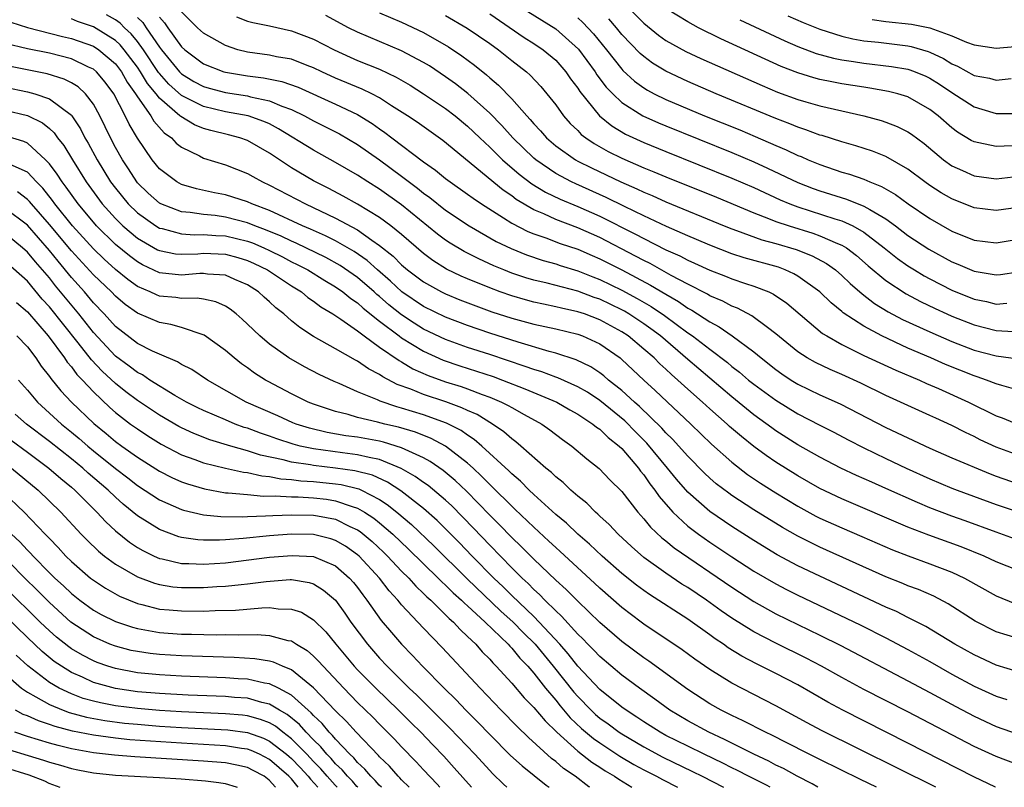
# Model space of a CAD drawing. Units: inches. Extents: x 2626328 to 2628000, y 1446000 to 1449000.
# Drawn here: x 2627374 to 2627464, y 1446000 to 1446070 of the extents above; entities that cross this region are included whole.
import ezdxf

# ---------------------------------------------------------------- set-up
doc = ezdxf.new("R2010")
doc.units = ezdxf.units.IN
doc.header["$MEASUREMENT"] = 0
doc.layers.add('LD26251446_2ft', color=245, linetype='Continuous')

msp = doc.modelspace()

# ---------------------------------------------------------------- linework, layer by layer
at = {"layer": 'LD26251446_2ft'}
for points, elevation in [([(2627429.423, 1446071), (2627431, 1446069.405), (2627432.329, 1446068.328), (2627433, 1446067.85), (2627434.831, 1446066.831), (2627436.193, 1446066.193), (2627441.743, 1446063.743), (2627443.156, 1446063.156), (2627445, 1446062.478), (2627445.737, 1446062.263), (2627447, 1446061.909), (2627451.001, 1446061), (2627452.564, 1446060.564), (2627453, 1446060.417), (2627454.027, 1446060.027), (2627455, 1446059.55), (2627455.334, 1446059.335), (2627456.479, 1446058.479), (2627458.238, 1446057), (2627459, 1446056.456), (2627459.961, 1446056.039), (2627461, 1446055.562), (2627463, 1446055.28), (2627464.549, 1446055.451)], 10280), ([(2627465, 1446058.265), (2627463.748, 1446058.252), (2627463, 1446058.203), (2627461.448, 1446058.552), (2627461, 1446058.627), (2627460.75, 1446058.75), (2627459.509, 1446059.509), (2627459, 1446059.894), (2627457.756, 1446061), (2627457, 1446061.587), (2627455, 1446062.721), (2627454.085, 1446063), (2627453.219, 1446063.219), (2627451.525, 1446063.525), (2627451, 1446063.594), (2627449, 1446063.91), (2627448.079, 1446064.079), (2627447, 1446064.303), (2627446.445, 1446064.445), (2627445, 1446064.893), (2627443.487, 1446065.487), (2627437.996, 1446067.996), (2627435.971, 1446069), (2627435, 1446069.523), (2627433, 1446070.761)], 10278), ([(2627465, 1446022.458), (2627463, 1446023.174), (2627460.206, 1446024.206), (2627459, 1446024.63), (2627457, 1446025.39), (2627455.869, 1446025.869), (2627453, 1446027.157), (2627451.714, 1446027.714), (2627450.334, 1446028.334), (2627448.905, 1446029), (2627447, 1446029.98), (2627445, 1446031.099), (2627443, 1446032.391), (2627442.646, 1446032.646), (2627441, 1446033.85), (2627439, 1446035.465), (2627435, 1446038.861), (2627432.505, 1446041), (2627431.653, 1446041.653), (2627431, 1446042.11), (2627429.647, 1446043), (2627429.24, 1446043.24), (2627429, 1446043.369), (2627427, 1446044.33), (2627426.497, 1446044.497), (2627425, 1446045.056), (2627422.21, 1446045.79), (2627421, 1446046.075), (2627420.283, 1446046.284), (2627419, 1446046.719), (2627418.288, 1446047), (2627417.379, 1446047.379), (2627416.007, 1446048.007), (2627414.675, 1446048.675), (2627413.419, 1446049.419), (2627413, 1446049.695), (2627412.252, 1446050.252), (2627409, 1446052.921), (2627407, 1446054.342), (2627405.921, 1446055), (2627405, 1446055.599), (2627403, 1446056.765), (2627401, 1446057.87), (2627397.829, 1446059.829), (2627397, 1446060.257), (2627396.492, 1446060.492), (2627395.054, 1446061), (2627393, 1446061.375), (2627391, 1446061.838), (2627389, 1446062.842), (2627387.865, 1446063.866), (2627387, 1446064.836), (2627386.925, 1446064.925), (2627385.541, 1446067), (2627385, 1446067.748), (2627384.438, 1446068.438), (2627383.822, 1446069), (2627383.418, 1446069.418), (2627383, 1446069.707), (2627382.182, 1446070.182)], 10304), ([(2627385, 1446069.931), (2627385.481, 1446069.481), (2627385.793, 1446069), (2627387, 1446067.233), (2627387.175, 1446067), (2627388.009, 1446066.009), (2627388.81, 1446065), (2627389, 1446064.808), (2627390.132, 1446064.131), (2627391, 1446063.66), (2627391.507, 1446063.507), (2627393, 1446063.126), (2627395, 1446062.805), (2627395.273, 1446062.727), (2627397, 1446062.36), (2627398.119, 1446061.881), (2627399, 1446061.575), (2627400.187, 1446061), (2627401, 1446060.546), (2627403.36, 1446059.36), (2627405, 1446058.398), (2627407, 1446056.991), (2627409, 1446055.532), (2627410.441, 1446054.441), (2627411, 1446053.983), (2627411.576, 1446053.576), (2627413, 1446052.435), (2627415.124, 1446051), (2627417.594, 1446049.594), (2627418.943, 1446048.943), (2627420.358, 1446048.359), (2627421.859, 1446047.859), (2627423, 1446047.55), (2627423.409, 1446047.409), (2627425, 1446046.932), (2627426.373, 1446046.373), (2627427, 1446046.142), (2627429, 1446045.169), (2627430.412, 1446044.412), (2627431.68, 1446043.68), (2627432.873, 1446042.873), (2627435, 1446041.292), (2627435.426, 1446041), (2627437, 1446039.788), (2627438.593, 1446038.593), (2627439, 1446038.241), (2627439.701, 1446037.701), (2627440.523, 1446037), (2627441, 1446036.618), (2627443, 1446035.16), (2627445, 1446033.92), (2627447, 1446032.888), (2627448.259, 1446032.259), (2627449.57, 1446031.57), (2627451, 1446030.851), (2627453, 1446029.88), (2627454.841, 1446029), (2627457, 1446028.011), (2627459, 1446027.184), (2627459.48, 1446027), (2627463, 1446025.697), (2627465, 1446025.017)], 10302), ([(2627387, 1446069.959), (2627387.451, 1446069.451), (2627387.75, 1446069), (2627389, 1446067.278), (2627389.304, 1446067), (2627391, 1446065.732), (2627392.856, 1446065), (2627393, 1446064.958), (2627395, 1446064.618), (2627396.445, 1446064.445), (2627398.118, 1446064.118), (2627399.6, 1446063.6), (2627403, 1446062.056), (2627405, 1446061.119), (2627406.314, 1446060.314), (2627407, 1446059.817), (2627407.486, 1446059.486), (2627408.103, 1446059), (2627411, 1446056.81), (2627412.073, 1446056.073), (2627413, 1446055.311), (2627413.413, 1446055), (2627415, 1446053.891), (2627415.506, 1446053.506), (2627416.266, 1446053), (2627418.259, 1446051.741), (2627419, 1446051.256), (2627420.482, 1446050.482), (2627421, 1446050.274), (2627422.091, 1446049.909), (2627423.411, 1446049.411), (2627425, 1446048.879), (2627426.302, 1446048.302), (2627427, 1446048.013), (2627429, 1446046.993), (2627431.62, 1446045.62), (2627433, 1446044.787), (2627434.142, 1446044.142), (2627435, 1446043.537), (2627435.355, 1446043.355), (2627437, 1446042.278), (2627437.841, 1446041.841), (2627439.024, 1446041.024), (2627441, 1446039.553), (2627441.662, 1446039), (2627443, 1446037.946), (2627443.554, 1446037.554), (2627444.389, 1446037), (2627445, 1446036.625), (2627447, 1446035.668), (2627448.849, 1446034.849), (2627453, 1446032.698), (2627457, 1446030.809), (2627459, 1446029.935), (2627462.464, 1446028.464), (2627463, 1446028.258), (2627465, 1446027.576)], 10300), ([(2627465, 1446030.187), (2627463, 1446030.884), (2627461.574, 1446031.574), (2627461, 1446031.867), (2627460.228, 1446032.228), (2627459, 1446032.862), (2627457.528, 1446033.528), (2627457, 1446033.784), (2627453, 1446035.585), (2627450.708, 1446036.708), (2627449, 1446037.492), (2627447.94, 1446037.94), (2627446.586, 1446038.586), (2627445.852, 1446039), (2627445, 1446039.562), (2627443, 1446041.209), (2627442.24, 1446041.76), (2627440.829, 1446042.829), (2627439.521, 1446043.522), (2627439, 1446043.713), (2627438.169, 1446044.169), (2627437, 1446044.656), (2627436.79, 1446044.79), (2627435, 1446045.705), (2627433.498, 1446046.502), (2627431.574, 1446047.574), (2627431, 1446047.851), (2627430.259, 1446048.259), (2627427, 1446049.939), (2627425, 1446050.832), (2627423, 1446051.585), (2627421.915, 1446052.086), (2627421, 1446052.461), (2627419.408, 1446053.408), (2627419, 1446053.725), (2627418.239, 1446054.24), (2627412.75, 1446058.75), (2627410.412, 1446060.412), (2627409.529, 1446061), (2627408.09, 1446061.91), (2627407, 1446062.62), (2627406.28, 1446063), (2627405.424, 1446063.424), (2627403, 1446064.432), (2627401.748, 1446065), (2627401, 1446065.364), (2627400.425, 1446065.576), (2627399, 1446066.137), (2627397.629, 1446066.371), (2627397, 1446066.508), (2627395, 1446066.776), (2627394.115, 1446067), (2627393, 1446067.372), (2627391, 1446068.506), (2627390.459, 1446069), (2627389, 1446070.443)], 10298), ([(2627393.996, 1446069.996), (2627395, 1446069.61), (2627395.473, 1446069.473), (2627397, 1446069.159), (2627399, 1446068.718), (2627401, 1446067.955), (2627402.862, 1446067), (2627404.322, 1446066.322), (2627405, 1446066.03), (2627407, 1446065.222), (2627408.515, 1446064.515), (2627409.776, 1446063.776), (2627411, 1446063.009), (2627413, 1446061.671), (2627413.875, 1446061), (2627415, 1446060.066), (2627416.094, 1446059), (2627417, 1446058.155), (2627418.177, 1446057), (2627419.69, 1446055.69), (2627420.828, 1446054.828), (2627422.064, 1446054.063), (2627423.419, 1446053.419), (2627425, 1446052.771), (2627427, 1446051.886), (2627430.251, 1446050.251), (2627431, 1446049.842), (2627433, 1446048.837), (2627434.27, 1446048.27), (2627435, 1446047.877), (2627435.619, 1446047.619), (2627437, 1446046.963), (2627438.426, 1446046.426), (2627439, 1446046.184), (2627440.231, 1446045.768), (2627441, 1446045.528), (2627442.346, 1446045), (2627442.793, 1446044.793), (2627443.982, 1446043.982), (2627447.238, 1446041.238), (2627447.621, 1446041), (2627449, 1446040.216), (2627450.519, 1446039.481), (2627451, 1446039.232), (2627453.894, 1446037.893), (2627456.037, 1446037), (2627456.694, 1446036.694), (2627457.769, 1446036.231), (2627460.491, 1446035), (2627463, 1446033.752), (2627463.554, 1446033.554), (2627465, 1446032.972)], 10296), ([(2627465, 1446036.067), (2627463.514, 1446036.486), (2627463, 1446036.66), (2627462.122, 1446037), (2627461.286, 1446037.286), (2627461, 1446037.365), (2627458.406, 1446038.406), (2627457.084, 1446039), (2627455, 1446039.906), (2627452.63, 1446041), (2627451, 1446041.879), (2627449.117, 1446043.117), (2627449, 1446043.226), (2627448.013, 1446044.013), (2627446.98, 1446045), (2627445, 1446046.425), (2627444.644, 1446046.644), (2627443.858, 1446047), (2627443.236, 1446047.236), (2627440.107, 1446048.107), (2627439, 1446048.473), (2627437, 1446049.242), (2627435.776, 1446049.776), (2627435, 1446050.09), (2627433.063, 1446050.937), (2627431, 1446051.91), (2627429.239, 1446052.761), (2627427.592, 1446053.592), (2627424.818, 1446054.818), (2627424.441, 1446055), (2627423, 1446055.762), (2627421.193, 1446057), (2627421, 1446057.166), (2627419.094, 1446059), (2627418.109, 1446060.109), (2627417, 1446061.247), (2627415.031, 1446063.032), (2627413.904, 1446063.904), (2627413, 1446064.542), (2627411.528, 1446065.528), (2627411, 1446065.847), (2627409, 1446066.91), (2627405, 1446068.589), (2627404.182, 1446069), (2627402.103, 1446070.103)], 10294), ([(2627407, 1446070.356), (2627409, 1446069.515), (2627411, 1446068.567), (2627413.26, 1446067.26), (2627414.463, 1446066.463), (2627415.608, 1446065.608), (2627416.721, 1446064.722), (2627417, 1446064.463), (2627417.797, 1446063.797), (2627419, 1446062.547), (2627420.364, 1446061), (2627420.677, 1446060.678), (2627421, 1446060.286), (2627421.624, 1446059.624), (2627422.165, 1446059), (2627423, 1446058.281), (2627424.787, 1446057), (2627425, 1446056.882), (2627426.259, 1446056.259), (2627428.913, 1446055), (2627430.372, 1446054.371), (2627431, 1446054.057), (2627431.752, 1446053.752), (2627433, 1446053.182), (2627438.304, 1446051), (2627439, 1446050.721), (2627439.417, 1446050.584), (2627441.736, 1446049.736), (2627443, 1446049.405), (2627444.857, 1446048.857), (2627446.287, 1446048.287), (2627447.588, 1446047.588), (2627448.409, 1446047), (2627449, 1446046.499), (2627449.764, 1446045.764), (2627450.831, 1446044.83), (2627451.961, 1446043.961), (2627453.201, 1446043.201), (2627454.51, 1446042.51), (2627457, 1446041.365), (2627459, 1446040.489), (2627461, 1446039.718), (2627463, 1446039.185), (2627465, 1446038.915)], 10292), ([(2627413, 1446070.117), (2627414.965, 1446068.965), (2627417, 1446067.568), (2627417.796, 1446067), (2627419, 1446066.029), (2627420.335, 1446065), (2627420.691, 1446064.69), (2627421.655, 1446063.655), (2627422.203, 1446063), (2627423, 1446061.982), (2627423.708, 1446061), (2627424.313, 1446060.313), (2627425, 1446059.655), (2627425.316, 1446059.317), (2627425.735, 1446059), (2627426.487, 1446058.487), (2627427.765, 1446057.765), (2627429, 1446057.152), (2627431, 1446056.281), (2627431.917, 1446055.916), (2627433, 1446055.455), (2627437.603, 1446053.603), (2627441, 1446052.175), (2627442.317, 1446051.683), (2627443, 1446051.403), (2627444.194, 1446051), (2627446.346, 1446050.346), (2627447, 1446050.111), (2627448.597, 1446049.403), (2627449, 1446049.249), (2627449.406, 1446049), (2627450.317, 1446048.317), (2627451.383, 1446047.383), (2627453, 1446046.025), (2627454.829, 1446044.829), (2627456.136, 1446044.136), (2627457.485, 1446043.485), (2627458.541, 1446043), (2627459, 1446042.795), (2627461, 1446042.006), (2627463, 1446041.505), (2627464.583, 1446041.417)], 10290), ([(2627417, 1446070.278), (2627420.127, 1446068.127), (2627421, 1446067.577), (2627421.866, 1446067), (2627423, 1446066.049), (2627423.923, 1446065), (2627424.358, 1446064.358), (2627425, 1446063.51), (2627425.194, 1446063.195), (2627426.986, 1446060.986), (2627428.085, 1446060.086), (2627429.344, 1446059.345), (2627431, 1446058.577), (2627433, 1446057.756), (2627439, 1446055.35), (2627441, 1446054.476), (2627443.38, 1446053.381), (2627444.283, 1446053), (2627445, 1446052.731), (2627448.363, 1446051.637), (2627449, 1446051.448), (2627449.988, 1446051), (2627451, 1446050.433), (2627452.853, 1446049), (2627454.043, 1446048.043), (2627455, 1446047.364), (2627455.586, 1446047), (2627456.472, 1446046.472), (2627457, 1446046.186), (2627459, 1446045.171), (2627461, 1446044.356), (2627462.126, 1446044.126), (2627463, 1446043.899), (2627463.975, 1446043.975)], 10288), ([(2627420.469, 1446070.469), (2627423, 1446068.895), (2627425.066, 1446067.067), (2627426.575, 1446065), (2627426.737, 1446064.737), (2627427.598, 1446063.598), (2627428.18, 1446063), (2627429, 1446062.221), (2627430.914, 1446061), (2627432.348, 1446060.348), (2627433, 1446060.077), (2627439, 1446057.672), (2627441, 1446056.823), (2627442.253, 1446056.253), (2627445, 1446054.932), (2627446.391, 1446054.391), (2627447, 1446054.172), (2627449.425, 1446053.425), (2627451, 1446052.806), (2627451.524, 1446052.475), (2627453, 1446051.628), (2627453.866, 1446051), (2627455, 1446050.132), (2627456.885, 1446048.885), (2627459, 1446047.727), (2627459.524, 1446047.525), (2627461, 1446046.889), (2627463, 1446046.548), (2627463.417, 1446046.583), (2627465, 1446046.822)], 10286), ([(2627425, 1446069.889), (2627425.472, 1446069.472), (2627426.437, 1446068.436), (2627427.599, 1446067), (2627429, 1446065.227), (2627429.111, 1446065.111), (2627430.15, 1446064.15), (2627431, 1446063.529), (2627431.326, 1446063.326), (2627431.937, 1446063), (2627433, 1446062.471), (2627436.518, 1446061), (2627439.719, 1446059.719), (2627441.127, 1446059.127), (2627443, 1446058.305), (2627443.922, 1446057.923), (2627445, 1446057.394), (2627445.291, 1446057.291), (2627445.943, 1446057), (2627447, 1446056.565), (2627449, 1446055.893), (2627449.693, 1446055.693), (2627451, 1446055.23), (2627451.528, 1446055), (2627452.589, 1446054.589), (2627453.86, 1446053.86), (2627455.022, 1446053), (2627457, 1446051.658), (2627459, 1446050.516), (2627461, 1446049.708), (2627463, 1446049.455), (2627465, 1446049.797)], 10284), ([(2627465, 1446052.679), (2627463, 1446052.387), (2627461, 1446052.647), (2627459, 1446053.45), (2627458.018, 1446054.017), (2627457, 1446054.674), (2627456.539, 1446055), (2627455, 1446056.164), (2627453, 1446057.29), (2627451.777, 1446057.777), (2627450.267, 1446058.267), (2627449, 1446058.63), (2627447.204, 1446059.204), (2627447, 1446059.255), (2627445.736, 1446059.736), (2627445, 1446059.958), (2627444.276, 1446060.276), (2627443, 1446060.75), (2627437.584, 1446063), (2627435, 1446064.111), (2627433, 1446065.041), (2627431.795, 1446065.795), (2627431, 1446066.378), (2627430.672, 1446066.672), (2627429, 1446068.398), (2627428.51, 1446069), (2627427.814, 1446069.814)], 10282), ([(2627444.09, 1446070.09), (2627445.486, 1446069.486), (2627447, 1446068.87), (2627449, 1446068.227), (2627449.99, 1446067.99), (2627451, 1446067.825), (2627452.323, 1446067.677), (2627455, 1446067.344), (2627455.29, 1446067.29), (2627456.847, 1446066.847), (2627457, 1446066.789), (2627458.219, 1446066.219), (2627459, 1446065.733), (2627459.512, 1446065.512), (2627461, 1446064.674), (2627462.409, 1446064.409), (2627463, 1446064.25), (2627464.377, 1446064.377)], 10274), ([(2627373.496, 1446069.496), (2627375.018, 1446069.018), (2627378.2, 1446068.2), (2627379, 1446068.027), (2627381, 1446067.318), (2627381.495, 1446067), (2627383, 1446065.724), (2627383.552, 1446065), (2627384.068, 1446064.068), (2627384.84, 1446063), (2627385, 1446062.725), (2627386.217, 1446061), (2627386.5, 1446060.5), (2627387.441, 1446059.441), (2627388.088, 1446059), (2627388.519, 1446058.519), (2627389, 1446058.146), (2627390.646, 1446057.354), (2627391, 1446057.16), (2627393, 1446056.554), (2627395, 1446055.77), (2627395.482, 1446055.482), (2627396.365, 1446055), (2627397, 1446054.711), (2627400.257, 1446053), (2627403, 1446051.713), (2627405, 1446050.63), (2627406.309, 1446049.691), (2627407, 1446049.225), (2627408.236, 1446048.236), (2627409, 1446047.457), (2627409.541, 1446047), (2627411, 1446045.903), (2627412.629, 1446045), (2627413, 1446044.818), (2627414.293, 1446044.293), (2627415.734, 1446043.734), (2627417.206, 1446043.206), (2627419, 1446042.621), (2627421, 1446042.078), (2627423, 1446041.64), (2627425, 1446041.163), (2627425.44, 1446041), (2627427, 1446040.284), (2627428.843, 1446039), (2627429, 1446038.874), (2627430.997, 1446037), (2627432.043, 1446036.042), (2627435.271, 1446033), (2627437.164, 1446031.164), (2627439, 1446029.53), (2627440.429, 1446028.429), (2627441.617, 1446027.617), (2627443, 1446026.738), (2627445, 1446025.533), (2627446.641, 1446024.641), (2627447, 1446024.461), (2627449, 1446023.556), (2627450.795, 1446022.795), (2627453.585, 1446021.585), (2627455.019, 1446021.019), (2627457, 1446020.309), (2627459, 1446019.537), (2627460.128, 1446019), (2627463, 1446017.389), (2627464.707, 1446016.707)], 10308), ([(2627465, 1446019.689), (2627463, 1446020.489), (2627461.913, 1446021), (2627459.844, 1446021.844), (2627456.9, 1446022.9), (2627455, 1446023.645), (2627449, 1446026.193), (2627447, 1446027.154), (2627445, 1446028.288), (2627443, 1446029.539), (2627442.13, 1446030.13), (2627441, 1446030.969), (2627439.863, 1446031.863), (2627438.788, 1446032.788), (2627438.565, 1446033), (2627437, 1446034.378), (2627436.327, 1446035), (2627435, 1446036.174), (2627434.095, 1446037), (2627433.505, 1446037.505), (2627433, 1446037.984), (2627432.463, 1446038.463), (2627431.929, 1446039), (2627431, 1446039.812), (2627429.576, 1446041), (2627429, 1446041.383), (2627427, 1446042.47), (2627425.602, 1446043), (2627425, 1446043.206), (2627423.523, 1446043.522), (2627423, 1446043.657), (2627421.878, 1446043.878), (2627421, 1446044.079), (2627420.268, 1446044.268), (2627419, 1446044.637), (2627417.962, 1446045), (2627417, 1446045.36), (2627415, 1446046.183), (2627414.425, 1446046.425), (2627413.077, 1446047.077), (2627411.846, 1446047.846), (2627411, 1446048.481), (2627409, 1446050.206), (2627408.022, 1446051), (2627407, 1446051.761), (2627405, 1446052.973), (2627403.7, 1446053.7), (2627402.393, 1446054.393), (2627401, 1446055.108), (2627399, 1446056.286), (2627397.358, 1446057.358), (2627397, 1446057.613), (2627395, 1446058.752), (2627394.29, 1446059), (2627393.269, 1446059.269), (2627391.654, 1446059.654), (2627391, 1446059.837), (2627390.173, 1446060.173), (2627388.929, 1446060.929), (2627388.867, 1446061), (2627387, 1446062.609), (2627386.699, 1446063), (2627385.921, 1446063.921), (2627385.288, 1446065), (2627385, 1446065.429), (2627383.809, 1446067), (2627383.446, 1446067.446), (2627383, 1446067.853), (2627381, 1446069.075), (2627379.567, 1446069.567), (2627379, 1446069.802)], 10306), ([(2627439.732, 1446069.732), (2627443.815, 1446067.816), (2627445, 1446067.301), (2627446.666, 1446066.666), (2627448.235, 1446066.235), (2627449, 1446066.089), (2627450.058, 1446065.942), (2627451, 1446065.786), (2627453.491, 1446065.491), (2627455, 1446065.234), (2627455.183, 1446065.182), (2627455.666, 1446065), (2627456.611, 1446064.611), (2627457, 1446064.428), (2627457.871, 1446063.87), (2627459, 1446063.104), (2627461, 1446061.803), (2627462.696, 1446061.304), (2627463, 1446061.22), (2627464.79, 1446061.21)], 10276), ([(2627451.749, 1446069.749), (2627453, 1446069.57), (2627455.314, 1446069.314), (2627456.978, 1446068.978), (2627459, 1446068.255), (2627460.305, 1446067.695), (2627461, 1446067.445), (2627463, 1446067.139), (2627464.704, 1446067.297)], 10272), ([(2627465, 1446013.503), (2627463, 1446014.132), (2627461.099, 1446015.099), (2627458.659, 1446016.659), (2627457.349, 1446017.349), (2627455.959, 1446017.959), (2627455, 1446018.314), (2627454.522, 1446018.522), (2627453, 1446019.129), (2627447, 1446021.823), (2627446.202, 1446022.202), (2627445, 1446022.812), (2627443.605, 1446023.605), (2627441, 1446025.204), (2627439, 1446026.52), (2627438.718, 1446026.718), (2627437.583, 1446027.583), (2627437, 1446028.083), (2627436.529, 1446028.529), (2627435, 1446030.071), (2627433.617, 1446031.617), (2627433, 1446032.198), (2627432.627, 1446032.627), (2627430.605, 1446034.605), (2627430.145, 1446035), (2627429, 1446036.052), (2627427.808, 1446037), (2627427.379, 1446037.379), (2627427, 1446037.659), (2627426.195, 1446038.196), (2627424.846, 1446038.846), (2627423, 1446039.442), (2627422.412, 1446039.588), (2627419.574, 1446040.426), (2627417, 1446041.257), (2627415, 1446041.941), (2627413, 1446042.695), (2627411, 1446043.674), (2627409.027, 1446045), (2627407.984, 1446045.985), (2627406.796, 1446047), (2627405.858, 1446047.858), (2627404.676, 1446048.676), (2627403, 1446049.64), (2627402.095, 1446050.095), (2627401, 1446050.569), (2627400.709, 1446050.709), (2627400.009, 1446051), (2627397, 1446052.395), (2627395.389, 1446053), (2627395, 1446053.18), (2627393, 1446053.824), (2627392.004, 1446054.004), (2627390.361, 1446054.361), (2627389, 1446054.769), (2627388.577, 1446055), (2627387, 1446056.197), (2627386.345, 1446057), (2627385, 1446058.956), (2627384.243, 1446060.244), (2627383.893, 1446061), (2627382.857, 1446063), (2627382.064, 1446064.064), (2627381.284, 1446065), (2627381, 1446065.244), (2627380.568, 1446065.432), (2627379, 1446066.181), (2627377, 1446066.686), (2627375, 1446067.097), (2627373, 1446067.572)], 10310), ([(2627465, 1446010.498), (2627463, 1446011.103), (2627461, 1446012.027), (2627459.26, 1446013), (2627456.611, 1446014.611), (2627455, 1446015.439), (2627453.963, 1446015.963), (2627453, 1446016.377), (2627447, 1446019.178), (2627445, 1446020.129), (2627443.131, 1446021.131), (2627441, 1446022.417), (2627439, 1446023.691), (2627437, 1446025.055), (2627435, 1446026.81), (2627433.98, 1446027.98), (2627433.161, 1446029), (2627431.263, 1446031.263), (2627430.264, 1446032.265), (2627429.281, 1446033.281), (2627427, 1446035.141), (2627425.881, 1446035.881), (2627425, 1446036.388), (2627423.191, 1446037.191), (2627423, 1446037.251), (2627421.734, 1446037.734), (2627421, 1446037.945), (2627420.238, 1446038.238), (2627417, 1446039.305), (2627415, 1446039.946), (2627413, 1446040.665), (2627411, 1446041.628), (2627410.152, 1446042.153), (2627409, 1446042.915), (2627407.838, 1446043.838), (2627407, 1446044.574), (2627406.758, 1446044.759), (2627406.503, 1446045), (2627405, 1446046.3), (2627403.409, 1446047.409), (2627402.117, 1446048.117), (2627399.425, 1446049.425), (2627399, 1446049.602), (2627398.062, 1446050.062), (2627396.65, 1446050.65), (2627395.678, 1446051), (2627395, 1446051.279), (2627393, 1446051.804), (2627392.068, 1446051.932), (2627391, 1446052.029), (2627389.78, 1446052.22), (2627389, 1446052.277), (2627387.119, 1446053), (2627387, 1446053.062), (2627385.981, 1446053.981), (2627385, 1446054.921), (2627384.935, 1446055), (2627384.181, 1446056.181), (2627383.633, 1446057), (2627383, 1446058.128), (2627382.541, 1446059), (2627381.585, 1446061), (2627381, 1446062.069), (2627380.297, 1446063), (2627379.626, 1446063.626), (2627379, 1446063.998), (2627378.338, 1446064.338), (2627376.8, 1446064.8), (2627373.475, 1446065.475)], 10312), ([(2627373, 1446063.596), (2627375, 1446063.185), (2627375.678, 1446063), (2627377, 1446062.546), (2627379, 1446061.057), (2627379.046, 1446061), (2627379.824, 1446059.824), (2627380.229, 1446059), (2627380.518, 1446058.518), (2627381.331, 1446057), (2627382.568, 1446055), (2627383, 1446054.415), (2627384.152, 1446053), (2627385, 1446052.173), (2627386.667, 1446051), (2627387, 1446050.8), (2627387.25, 1446050.75), (2627389, 1446050.27), (2627390.194, 1446050.194), (2627391, 1446050.221), (2627392.131, 1446050.131), (2627393, 1446050.104), (2627395, 1446049.614), (2627395.451, 1446049.451), (2627396.49, 1446049), (2627397, 1446048.762), (2627398.176, 1446048.177), (2627399, 1446047.742), (2627399.502, 1446047.502), (2627400.477, 1446047), (2627402.031, 1446046.031), (2627403, 1446045.47), (2627403.668, 1446045), (2627404.392, 1446044.392), (2627405, 1446043.998), (2627405.513, 1446043.513), (2627407, 1446042.351), (2627408.783, 1446041), (2627409, 1446040.842), (2627411, 1446039.605), (2627412.787, 1446038.787), (2627414.279, 1446038.279), (2627415.805, 1446037.805), (2627417.315, 1446037.315), (2627418.176, 1446037), (2627420.202, 1446036.202), (2627423.092, 1446035), (2627424.296, 1446034.296), (2627425, 1446033.908), (2627426.386, 1446033), (2627426.715, 1446032.715), (2627427, 1446032.533), (2627427.766, 1446031.766), (2627428.77, 1446031), (2627429, 1446030.777), (2627430.515, 1446029), (2627430.714, 1446028.714), (2627431, 1446028.389), (2627431.562, 1446027.562), (2627432.017, 1446027), (2627432.408, 1446026.408), (2627433.64, 1446025), (2627435, 1446023.736), (2627435.964, 1446023), (2627437, 1446022.269), (2627439, 1446020.926), (2627441, 1446019.641), (2627443, 1446018.476), (2627443.969, 1446017.969), (2627445, 1446017.455), (2627449.38, 1446015.38), (2627450.723, 1446014.723), (2627453, 1446013.571), (2627455, 1446012.522), (2627457, 1446011.415), (2627459, 1446010.275), (2627461, 1446009.191), (2627463, 1446008.284), (2627463.973, 1446007.973)], 10314), ([(2627373, 1446061.503), (2627375, 1446061.037), (2627376.364, 1446060.364), (2627377, 1446059.841), (2627377.441, 1446059.441), (2627377.738, 1446059), (2627378.3, 1446058.3), (2627379.087, 1446057), (2627380.354, 1446055), (2627381.811, 1446053), (2627383, 1446051.662), (2627383.679, 1446051), (2627385, 1446049.889), (2627386.838, 1446048.838), (2627387, 1446048.764), (2627388.473, 1446048.473), (2627389, 1446048.421), (2627390.476, 1446048.476), (2627391, 1446048.516), (2627393, 1446048.444), (2627394.13, 1446048.13), (2627395, 1446047.867), (2627395.594, 1446047.594), (2627396.83, 1446047), (2627399, 1446045.542), (2627399.891, 1446045), (2627400.496, 1446044.496), (2627401, 1446044.161), (2627401.657, 1446043.658), (2627402.76, 1446043), (2627403.466, 1446042.534), (2627405, 1446041.457), (2627405.598, 1446041), (2627407, 1446039.996), (2627408.764, 1446038.764), (2627409, 1446038.642), (2627410.022, 1446038.021), (2627411.409, 1446037.41), (2627413, 1446036.842), (2627414.403, 1446036.403), (2627415, 1446036.188), (2627416.32, 1446035.68), (2627417, 1446035.445), (2627418.064, 1446035), (2627418.688, 1446034.688), (2627419, 1446034.492), (2627420.147, 1446033.853), (2627421.727, 1446033), (2627422.476, 1446032.476), (2627423.607, 1446031.607), (2627424.477, 1446031), (2627425.835, 1446029.834), (2627426.954, 1446028.954), (2627427.925, 1446027.925), (2627429, 1446026.864), (2627430.457, 1446025), (2627431, 1446024.401), (2627431.625, 1446023.624), (2627432.652, 1446022.652), (2627433, 1446022.385), (2627433.757, 1446021.758), (2627439, 1446018.168), (2627441, 1446016.877), (2627443, 1446015.766), (2627447, 1446013.835), (2627448.89, 1446012.89), (2627455, 1446009.676), (2627457, 1446008.609), (2627459.334, 1446007.334), (2627461, 1446006.449), (2627463, 1446005.532), (2627465, 1446004.813)], 10316), ([(2627465, 1446002.031), (2627463, 1446002.787), (2627461, 1446003.708), (2627455, 1446006.845), (2627451, 1446008.888), (2627449, 1446009.96), (2627447.147, 1446011), (2627445.746, 1446011.746), (2627443, 1446013.086), (2627441, 1446014.119), (2627439, 1446015.378), (2627438.04, 1446016.04), (2627436.691, 1446017), (2627435, 1446018.141), (2627434.467, 1446018.467), (2627433, 1446019.448), (2627431, 1446020.891), (2627429.877, 1446021.876), (2627428.677, 1446023), (2627427.868, 1446023.868), (2627427, 1446024.644), (2627426.823, 1446024.823), (2627426.604, 1446025), (2627425.813, 1446025.812), (2627425, 1446026.443), (2627424.367, 1446027), (2627423.68, 1446027.68), (2627423, 1446028.205), (2627422.605, 1446028.604), (2627422.109, 1446029), (2627419.841, 1446031), (2627419.387, 1446031.387), (2627419, 1446031.652), (2627418.293, 1446032.293), (2627417.252, 1446033), (2627415.854, 1446033.854), (2627415, 1446034.224), (2627414.486, 1446034.486), (2627413.021, 1446035.021), (2627411, 1446035.684), (2627409.845, 1446036.155), (2627408.592, 1446036.592), (2627407.282, 1446037.282), (2627407, 1446037.485), (2627406.006, 1446038.006), (2627405, 1446038.713), (2627404.805, 1446038.805), (2627403, 1446039.844), (2627401, 1446040.965), (2627399.76, 1446041.76), (2627399, 1446042.383), (2627398.295, 1446043), (2627397.568, 1446043.568), (2627397, 1446044.106), (2627396.519, 1446044.519), (2627396.009, 1446045), (2627395, 1446045.652), (2627393.857, 1446046.143), (2627393, 1446046.535), (2627391.372, 1446046.628), (2627391, 1446046.687), (2627390.68, 1446046.681), (2627389, 1446046.532), (2627387, 1446046.743), (2627385.459, 1446047.459), (2627385, 1446047.72), (2627384.265, 1446048.266), (2627383, 1446049.308), (2627381.289, 1446051), (2627381, 1446051.327), (2627379.614, 1446053), (2627378.527, 1446054.527), (2627378.151, 1446055), (2627377.703, 1446055.703), (2627377, 1446056.635), (2627376.657, 1446057), (2627375, 1446058.517), (2627374.671, 1446058.671), (2627373, 1446059.189)], 10318), ([(2627462.967, 1446000), (2627462.941, 1446000.01), (2627460.997, 1446000.942), (2627455, 1446004.017), (2627449.082, 1446007), (2627447.729, 1446007.729), (2627445, 1446009.295), (2627443, 1446010.35), (2627441.229, 1446011.229), (2627439.913, 1446011.913), (2627438.681, 1446012.681), (2627438.244, 1446013), (2627437.494, 1446013.494), (2627437, 1446013.862), (2627435, 1446015.27), (2627431.511, 1446017.511), (2627431, 1446017.869), (2627430.351, 1446018.351), (2627429, 1446019.424), (2627427.213, 1446021), (2627426.081, 1446022.082), (2627424.999, 1446023), (2627423.982, 1446023.982), (2627423, 1446024.796), (2627421, 1446026.614), (2627420.589, 1446027), (2627419.801, 1446027.801), (2627419, 1446028.474), (2627418.743, 1446028.743), (2627416.287, 1446031), (2627415.601, 1446031.601), (2627415, 1446031.978), (2627414.405, 1446032.405), (2627413.087, 1446033.087), (2627411, 1446033.844), (2627409, 1446034.456), (2627408.565, 1446034.565), (2627407.065, 1446035.065), (2627406.806, 1446035.194), (2627405, 1446035.937), (2627403.314, 1446036.686), (2627402.867, 1446036.867), (2627401.501, 1446037.501), (2627400.185, 1446038.185), (2627398.757, 1446039), (2627397, 1446040.254), (2627396.119, 1446041), (2627395, 1446042.08), (2627394.521, 1446042.521), (2627393.963, 1446043), (2627393.423, 1446043.423), (2627393, 1446043.699), (2627392.111, 1446044.111), (2627391, 1446044.343), (2627390.438, 1446044.438), (2627389, 1446044.407), (2627388.486, 1446044.486), (2627387, 1446044.629), (2627386.729, 1446044.729), (2627386.159, 1446045), (2627385, 1446045.501), (2627384.124, 1446046.124), (2627383, 1446047.044), (2627381.971, 1446047.971), (2627381, 1446048.912), (2627379.115, 1446051), (2627377.503, 1446053), (2627377.297, 1446053.297), (2627376.418, 1446054.418), (2627375.823, 1446055), (2627375, 1446055.867), (2627373.434, 1446056.566)], 10320), ([(2627457.524, 1446000), (2627447.158, 1446005.158), (2627445.854, 1446005.854), (2627443, 1446007.413), (2627439, 1446009.463), (2627437, 1446010.707), (2627435.649, 1446011.65), (2627434.492, 1446012.492), (2627431, 1446014.826), (2627430.768, 1446015), (2627429, 1446016.34), (2627427, 1446018.092), (2627426.535, 1446018.535), (2627423.412, 1446021.412), (2627423, 1446021.771), (2627422.372, 1446022.372), (2627421, 1446023.618), (2627419.279, 1446025.279), (2627419, 1446025.526), (2627417.267, 1446027.267), (2627417, 1446027.509), (2627416.271, 1446028.27), (2627415.488, 1446029), (2627415, 1446029.446), (2627412.992, 1446030.993), (2627411.689, 1446031.689), (2627410.261, 1446032.262), (2627408.716, 1446032.716), (2627407.475, 1446033), (2627406.819, 1446033.181), (2627405, 1446033.603), (2627404.144, 1446033.856), (2627403, 1446034.126), (2627401, 1446034.795), (2627400.498, 1446035), (2627399, 1446035.742), (2627396.864, 1446036.864), (2627396.621, 1446037), (2627395.63, 1446037.63), (2627395, 1446038.095), (2627394.466, 1446038.466), (2627393.792, 1446039), (2627393, 1446039.688), (2627391.06, 1446041.06), (2627389, 1446041.755), (2627388.039, 1446042.039), (2627387, 1446042.218), (2627385, 1446043.083), (2627383.874, 1446043.874), (2627383, 1446044.616), (2627382.63, 1446045), (2627381, 1446046.55), (2627379, 1446048.737), (2627377, 1446051.129), (2627375.363, 1446053), (2627375.204, 1446053.204), (2627375, 1446053.404), (2627374.097, 1446054.098)], 10322), ([(2627452.149, 1446000), (2627450.687, 1446000.704), (2627447, 1446002.513), (2627446.685, 1446002.685), (2627446.034, 1446003), (2627443.934, 1446004.066), (2627442.706, 1446004.706), (2627442.05, 1446005), (2627440.043, 1446006.043), (2627439, 1446006.515), (2627438.687, 1446006.687), (2627438.039, 1446007), (2627437, 1446007.589), (2627435, 1446008.878), (2627431.456, 1446011.456), (2627431, 1446011.763), (2627429, 1446013.255), (2627427, 1446014.982), (2627425, 1446016.913), (2627423.963, 1446017.963), (2627423, 1446018.831), (2627421, 1446020.727), (2627419.869, 1446021.869), (2627419, 1446022.689), (2627417.869, 1446023.869), (2627417, 1446024.728), (2627414.896, 1446026.896), (2627413.874, 1446027.874), (2627412.782, 1446028.783), (2627411.598, 1446029.598), (2627411, 1446029.916), (2627409.327, 1446030.673), (2627409, 1446030.842), (2627407.349, 1446031.349), (2627407, 1446031.429), (2627405, 1446031.794), (2627403.933, 1446031.933), (2627402.23, 1446032.229), (2627400.621, 1446032.621), (2627399.432, 1446033), (2627399.124, 1446033.124), (2627397.743, 1446033.743), (2627394.866, 1446035), (2627391.351, 1446037), (2627389.944, 1446037.944), (2627389, 1446038.423), (2627388.65, 1446038.65), (2627387, 1446039.34), (2627386.367, 1446039.633), (2627385, 1446040.328), (2627383, 1446041.868), (2627381.986, 1446043), (2627381, 1446044.023), (2627380.179, 1446045), (2627379, 1446046.317), (2627377.785, 1446047.785), (2627377, 1446048.761), (2627375, 1446051.054), (2627373, 1446052.581)], 10324), ([(2627446.824, 1446000), (2627446.286, 1446000.326), (2627444.931, 1446001), (2627443.695, 1446001.695), (2627443, 1446002.024), (2627442.369, 1446002.369), (2627440.996, 1446003), (2627439, 1446003.996), (2627438.342, 1446004.342), (2627436.899, 1446005), (2627435, 1446006.042), (2627433.375, 1446007), (2627432.004, 1446008.004), (2627430.597, 1446009), (2627429, 1446010.189), (2627427, 1446011.875), (2627426.467, 1446012.467), (2627425.922, 1446013), (2627425.474, 1446013.474), (2627425, 1446013.919), (2627423.539, 1446015.539), (2627423, 1446016.024), (2627422.016, 1446017), (2627421.522, 1446017.521), (2627421, 1446017.981), (2627420.502, 1446018.502), (2627419.95, 1446019), (2627419, 1446019.943), (2627417, 1446021.992), (2627415.537, 1446023.537), (2627413.562, 1446025.562), (2627413, 1446026.083), (2627411.414, 1446027.414), (2627411, 1446027.692), (2627410.246, 1446028.247), (2627408.972, 1446028.972), (2627407, 1446029.776), (2627406.054, 1446029.946), (2627405, 1446030.213), (2627403.628, 1446030.372), (2627401, 1446030.736), (2627399.778, 1446031), (2627399.162, 1446031.162), (2627397.654, 1446031.655), (2627397, 1446031.895), (2627396.169, 1446032.169), (2627395, 1446032.612), (2627394.7, 1446032.7), (2627393.889, 1446033), (2627393, 1446033.373), (2627391, 1446034.226), (2627390.478, 1446034.478), (2627389.446, 1446035), (2627388.397, 1446035.602), (2627386.131, 1446037), (2627385.455, 1446037.455), (2627385, 1446037.669), (2627384.253, 1446038.253), (2627383, 1446039.162), (2627381, 1446041.323), (2627379.671, 1446043), (2627378.453, 1446044.453), (2627378.022, 1446045), (2627377.556, 1446045.556), (2627377, 1446046.268), (2627376.377, 1446047), (2627375.726, 1446047.726), (2627375, 1446048.614), (2627374.562, 1446049), (2627373, 1446050.316)], 10326), ([(2627442.472, 1446000), (2627442.135, 1446000.183), (2627440.51, 1446001), (2627439.524, 1446001.524), (2627439, 1446001.766), (2627438.188, 1446002.188), (2627436.474, 1446003), (2627435, 1446003.724), (2627433, 1446004.719), (2627432.486, 1446005), (2627431, 1446005.949), (2627430.381, 1446006.381), (2627429.398, 1446007), (2627429, 1446007.291), (2627427, 1446008.887), (2627425, 1446011.015), (2627424.135, 1446012.135), (2627423.36, 1446013), (2627421.508, 1446015), (2627421, 1446015.504), (2627419, 1446017.418), (2627418.212, 1446018.211), (2627417.37, 1446019), (2627415.398, 1446021), (2627414.229, 1446022.229), (2627412.236, 1446024.237), (2627411, 1446025.322), (2627408.932, 1446026.932), (2627407.724, 1446027.724), (2627406.346, 1446028.347), (2627404.762, 1446028.762), (2627403, 1446028.999), (2627401, 1446029.225), (2627400.714, 1446029.287), (2627399, 1446029.551), (2627398.237, 1446029.763), (2627396.184, 1446030.184), (2627395, 1446030.573), (2627393.498, 1446031), (2627391.577, 1446031.578), (2627390.127, 1446032.127), (2627389, 1446032.643), (2627388.765, 1446032.765), (2627387, 1446033.807), (2627385, 1446035.138), (2627383.935, 1446035.935), (2627383, 1446036.67), (2627381.798, 1446037.798), (2627380.834, 1446038.833), (2627379.622, 1446040.378), (2627377, 1446043.659), (2627376.356, 1446044.356), (2627375, 1446045.981), (2627373, 1446047.767)], 10328), ([(2627374.028, 1446044.028), (2627375, 1446043.203), (2627376.879, 1446041), (2627378.368, 1446039), (2627378.621, 1446038.621), (2627379, 1446038.2), (2627379.506, 1446037.505), (2627380.005, 1446037), (2627381, 1446035.922), (2627382.491, 1446034.491), (2627383, 1446034.05), (2627384.381, 1446033), (2627385, 1446032.55), (2627385.932, 1446031.932), (2627387.161, 1446031.161), (2627389, 1446030.206), (2627390.213, 1446029.788), (2627391, 1446029.488), (2627392.994, 1446028.994), (2627394.627, 1446028.627), (2627395, 1446028.589), (2627396.294, 1446028.294), (2627397, 1446028.242), (2627398.032, 1446028.032), (2627399, 1446027.975), (2627399.85, 1446027.85), (2627401, 1446027.781), (2627403, 1446027.564), (2627403.497, 1446027.497), (2627405.109, 1446027.108), (2627405.345, 1446027), (2627407, 1446026.145), (2627407.695, 1446025.695), (2627408.557, 1446025), (2627409.888, 1446023.888), (2627411.941, 1446021.941), (2627414.945, 1446018.945), (2627418.015, 1446016.015), (2627419.133, 1446015), (2627420.055, 1446014.055), (2627421.118, 1446013), (2627422.783, 1446011), (2627424.647, 1446008.647), (2627425, 1446008.241), (2627426.215, 1446007), (2627426.619, 1446006.619), (2627427, 1446006.295), (2627427.761, 1446005.761), (2627428.779, 1446005), (2627429, 1446004.855), (2627431, 1446003.663), (2627432.73, 1446002.73), (2627435.436, 1446001.436), (2627436.311, 1446001), (2627438.247, 1446000)], 10330), ([(2627374.057, 1446041), (2627375, 1446040.007), (2627375.761, 1446039), (2627376.253, 1446038.253), (2627377, 1446037.318), (2627377.127, 1446037.127), (2627378.031, 1446036.031), (2627379.025, 1446035), (2627381.042, 1446033.041), (2627382.146, 1446032.146), (2627383, 1446031.427), (2627383.587, 1446031), (2627385, 1446029.985), (2627387, 1446028.705), (2627388.135, 1446028.135), (2627389, 1446027.749), (2627389.555, 1446027.555), (2627391.101, 1446027.101), (2627393, 1446026.764), (2627393.237, 1446026.763), (2627395, 1446026.584), (2627396.461, 1446026.461), (2627397.509, 1446026.491), (2627399, 1446026.398), (2627399.61, 1446026.39), (2627401, 1446026.3), (2627402.164, 1446026.164), (2627403, 1446026.032), (2627404.495, 1446025.505), (2627405, 1446025.367), (2627405.638, 1446025), (2627406.462, 1446024.462), (2627407, 1446024.027), (2627408.199, 1446023), (2627409.638, 1446021.638), (2627412.332, 1446019), (2627412.658, 1446018.658), (2627413, 1446018.361), (2627413.68, 1446017.68), (2627414.448, 1446017), (2627414.716, 1446016.716), (2627415, 1446016.477), (2627416.597, 1446015), (2627418.667, 1446013), (2627418.818, 1446012.818), (2627419, 1446012.645), (2627419.737, 1446011.737), (2627420.463, 1446011), (2627421, 1446010.379), (2627422.085, 1446009), (2627423, 1446007.919), (2627423.403, 1446007.403), (2627424.318, 1446006.318), (2627425.347, 1446005.347), (2627426.426, 1446004.426), (2627427, 1446004.027), (2627428.827, 1446002.827), (2627430.084, 1446002.084), (2627431, 1446001.589), (2627432.153, 1446001), (2627432.688, 1446000.705), (2627434.074, 1446000)], 10332), ([(2627374.183, 1446037), (2627375, 1446036.085), (2627375.917, 1446035), (2627378.094, 1446033), (2627379, 1446032.274), (2627379.693, 1446031.693), (2627380.484, 1446031), (2627381, 1446030.579), (2627383, 1446028.976), (2627384.12, 1446028.12), (2627385, 1446027.418), (2627387, 1446026.113), (2627389, 1446025.238), (2627389.181, 1446025.181), (2627391, 1446024.75), (2627392.586, 1446024.586), (2627394.575, 1446024.575), (2627395, 1446024.604), (2627396.649, 1446024.649), (2627397.298, 1446024.701), (2627399, 1446024.757), (2627401, 1446024.727), (2627401.352, 1446024.648), (2627403, 1446024.348), (2627404.301, 1446023.698), (2627405, 1446023.385), (2627405.233, 1446023.233), (2627406.325, 1446022.325), (2627407.36, 1446021.36), (2627407.729, 1446021), (2627409, 1446019.64), (2627409.644, 1446019), (2627410.279, 1446018.279), (2627411, 1446017.617), (2627411.301, 1446017.301), (2627411.648, 1446017), (2627413, 1446015.676), (2627413.328, 1446015.328), (2627413.718, 1446015), (2627414.324, 1446014.324), (2627415, 1446013.708), (2627415.728, 1446013), (2627416.321, 1446012.321), (2627417, 1446011.647), (2627417.294, 1446011.294), (2627417.603, 1446011), (2627419, 1446009.449), (2627420.128, 1446008.128), (2627421, 1446007.254), (2627422.027, 1446006.027), (2627423.092, 1446005), (2627425, 1446003.278), (2627426.279, 1446002.279), (2627427, 1446001.821), (2627427.49, 1446001.49), (2627428.336, 1446001), (2627428.719, 1446000.735), (2627429.924, 1446000)], 10334), ([(2627426.087, 1446000), (2627426.001, 1446000.057), (2627424.761, 1446001), (2627423.721, 1446001.721), (2627423, 1446002.359), (2627422.629, 1446002.629), (2627420.532, 1446004.532), (2627419.513, 1446005.513), (2627418.05, 1446007), (2627416.137, 1446009), (2627412.692, 1446012.693), (2627411, 1446014.459), (2627409, 1446016.587), (2627408.806, 1446016.806), (2627408.66, 1446017), (2627407.86, 1446017.86), (2627406.984, 1446019), (2627405.145, 1446021), (2627405, 1446021.128), (2627403.901, 1446021.901), (2627403, 1446022.424), (2627402.571, 1446022.571), (2627401, 1446022.971), (2627399, 1446022.998), (2627397, 1446022.838), (2627394.606, 1446022.606), (2627393, 1446022.489), (2627392.452, 1446022.452), (2627391, 1446022.447), (2627390.477, 1446022.478), (2627389, 1446022.704), (2627388.765, 1446022.765), (2627387, 1446023.423), (2627385, 1446024.667), (2627383.717, 1446025.717), (2627383, 1446026.358), (2627382.341, 1446027), (2627380.54, 1446028.54), (2627380.036, 1446029), (2627379, 1446029.844), (2627377, 1446031.407), (2627374.909, 1446033), (2627373.906, 1446033.906)], 10336), ([(2627373.536, 1446031.536), (2627375, 1446030.433), (2627376.946, 1446029), (2627378.044, 1446028.044), (2627379, 1446027.273), (2627379.314, 1446027), (2627381.314, 1446025), (2627382.116, 1446024.116), (2627383, 1446023.311), (2627384.273, 1446022.273), (2627385, 1446021.793), (2627385.498, 1446021.498), (2627386.528, 1446021), (2627387, 1446020.791), (2627387.252, 1446020.748), (2627389, 1446020.335), (2627389.671, 1446020.33), (2627391, 1446020.257), (2627393, 1446020.396), (2627397, 1446020.894), (2627399.07, 1446021.07), (2627401, 1446020.964), (2627403, 1446020.112), (2627404.281, 1446019), (2627404.618, 1446018.618), (2627405, 1446018.143), (2627405.476, 1446017.476), (2627405.852, 1446017), (2627407.156, 1446015.156), (2627408.067, 1446014.066), (2627409, 1446012.994), (2627409.987, 1446011.987), (2627410.888, 1446011), (2627412.857, 1446009), (2627413.95, 1446007.95), (2627414.848, 1446007), (2627415.928, 1446005.928), (2627417, 1446004.794), (2627418.899, 1446002.899), (2627419.94, 1446001.94), (2627422.139, 1446000.187), (2627422.404, 1446000)], 10338), ([(2627373.553, 1446029), (2627375.988, 1446027), (2627378.05, 1446025), (2627379.883, 1446023), (2627380.435, 1446022.436), (2627381.454, 1446021.454), (2627382.024, 1446021), (2627383, 1446020.285), (2627385, 1446019.114), (2627386.541, 1446018.541), (2627387, 1446018.419), (2627388.221, 1446018.221), (2627389, 1446018.144), (2627391, 1446018.139), (2627392.227, 1446018.227), (2627393, 1446018.263), (2627394.433, 1446018.434), (2627395, 1446018.479), (2627396.709, 1446018.709), (2627398.867, 1446018.867), (2627399, 1446018.865), (2627400.606, 1446018.606), (2627401, 1446018.471), (2627401.919, 1446017.919), (2627403, 1446016.994), (2627403.831, 1446015.832), (2627404.402, 1446015), (2627405.888, 1446013), (2627407, 1446011.731), (2627407.679, 1446011), (2627409.7, 1446009), (2627410.37, 1446008.37), (2627413.384, 1446005.384), (2627415.657, 1446003), (2627417, 1446001.53), (2627417.262, 1446001.262), (2627418.244, 1446000.286), (2627418.569, 1446000)], 10340), ([(2627372.805, 1446026.805), (2627374.707, 1446025), (2627376.612, 1446023), (2627376.809, 1446022.809), (2627377, 1446022.588), (2627377.789, 1446021.789), (2627378.492, 1446021), (2627379, 1446020.503), (2627380.75, 1446019), (2627381, 1446018.804), (2627382.09, 1446018.089), (2627383.366, 1446017.367), (2627385, 1446016.687), (2627385.398, 1446016.602), (2627387, 1446016.192), (2627387.873, 1446016.127), (2627389, 1446016.017), (2627391, 1446016.015), (2627392.064, 1446016.064), (2627393.902, 1446016.098), (2627396.312, 1446016.312), (2627397, 1446016.324), (2627397.783, 1446016.217), (2627399, 1446016.197), (2627399.897, 1446015.897), (2627401, 1446015.226), (2627402.117, 1446014.117), (2627403.01, 1446013), (2627404.697, 1446011), (2627405, 1446010.675), (2627406.646, 1446009), (2627408.718, 1446007), (2627409.867, 1446005.867), (2627410.735, 1446005), (2627411.847, 1446003.847), (2627412.825, 1446002.825), (2627413.784, 1446001.784), (2627415.362, 1446000)], 10342), ([(2627373.57, 1446023), (2627374.311, 1446022.311), (2627375, 1446021.555), (2627375.282, 1446021.282), (2627375.525, 1446021), (2627377, 1446019.498), (2627377.508, 1446019), (2627378.289, 1446018.289), (2627379, 1446017.605), (2627379.773, 1446017), (2627381, 1446016.105), (2627381.707, 1446015.707), (2627383, 1446015.064), (2627384.545, 1446014.545), (2627385, 1446014.423), (2627385.686, 1446014.313), (2627387, 1446014.061), (2627389, 1446013.924), (2627389.918, 1446013.918), (2627392.139, 1446013.861), (2627393, 1446013.871), (2627394.159, 1446013.841), (2627395.877, 1446013.877), (2627397, 1446013.79), (2627398.653, 1446013.347), (2627399, 1446013.292), (2627399.444, 1446013), (2627400.42, 1446012.42), (2627401, 1446011.921), (2627401.464, 1446011.464), (2627401.865, 1446011), (2627403.759, 1446009), (2627405, 1446007.719), (2627406.375, 1446006.375), (2627407, 1446005.73), (2627408.369, 1446004.369), (2627409, 1446003.688), (2627410.324, 1446002.324), (2627411, 1446001.573), (2627412.231, 1446000.273), (2627412.466, 1446000)], 10344), ([(2627409.678, 1446000), (2627408.981, 1446000.683), (2627408.843, 1446000.852), (2627408.683, 1446001), (2627407.907, 1446001.907), (2627407, 1446002.779), (2627406.9, 1446002.9), (2627404.865, 1446005), (2627403.987, 1446005.987), (2627403, 1446006.934), (2627401, 1446009.046), (2627399, 1446010.673), (2627398.182, 1446011), (2627397.362, 1446011.363), (2627397, 1446011.45), (2627395.668, 1446011.668), (2627393.784, 1446011.784), (2627389, 1446011.937), (2627387.995, 1446011.995), (2627387, 1446012.057), (2627386.154, 1446012.154), (2627385, 1446012.323), (2627384.441, 1446012.441), (2627383, 1446012.809), (2627382.504, 1446013), (2627381, 1446013.661), (2627378.959, 1446015), (2627377, 1446016.776), (2627375.897, 1446017.897), (2627374.772, 1446019), (2627371.891, 1446021.891)], 10346), ([(2627407.168, 1446000), (2627406.953, 1446000.204), (2627406.604, 1446000.626), (2627406.201, 1446001), (2627405.66, 1446001.66), (2627405, 1446002.26), (2627404.666, 1446002.666), (2627404.303, 1446003), (2627403, 1446004.372), (2627402.72, 1446004.72), (2627402.423, 1446005), (2627401.783, 1446005.784), (2627401, 1446006.517), (2627400.776, 1446006.776), (2627400.5, 1446007), (2627399, 1446008.365), (2627397.81, 1446009), (2627397, 1446009.4), (2627396.532, 1446009.468), (2627395, 1446009.809), (2627394.146, 1446009.854), (2627393, 1446009.943), (2627389, 1446010.1), (2627387, 1446010.207), (2627385, 1446010.409), (2627383, 1446010.78), (2627382.299, 1446011), (2627381.341, 1446011.34), (2627381, 1446011.476), (2627380.001, 1446012.001), (2627379, 1446012.594), (2627378.758, 1446012.758), (2627377.649, 1446013.649), (2627377, 1446014.211), (2627376.17, 1446015), (2627373, 1446018.143)], 10348), ([(2627405.033, 1446000), (2627404.946, 1446000.083), (2627404.533, 1446000.559), (2627404.088, 1446001), (2627403.597, 1446001.597), (2627403, 1446002.147), (2627402.609, 1446002.609), (2627402.217, 1446003), (2627401.675, 1446003.675), (2627401, 1446004.31), (2627400.326, 1446005), (2627399.712, 1446005.712), (2627398.608, 1446006.608), (2627397.905, 1446007), (2627397, 1446007.552), (2627396.292, 1446007.709), (2627395, 1446008.088), (2627393.828, 1446008.172), (2627393, 1446008.254), (2627389.615, 1446008.385), (2627387, 1446008.519), (2627385, 1446008.683), (2627383, 1446008.969), (2627381, 1446009.533), (2627379.997, 1446010.003), (2627379, 1446010.436), (2627378.089, 1446011), (2627377.441, 1446011.441), (2627376.335, 1446012.335), (2627375, 1446013.6), (2627373, 1446015.566)], 10350), ([(2627403.153, 1446000), (2627402.953, 1446000.2), (2627402.233, 1446001), (2627401.668, 1446001.668), (2627401, 1446002.334), (2627400.378, 1446003), (2627399, 1446004.407), (2627398.213, 1446005), (2627397.543, 1446005.543), (2627397, 1446005.846), (2627396.171, 1446006.171), (2627395, 1446006.488), (2627394.548, 1446006.547), (2627393, 1446006.688), (2627389, 1446006.859), (2627387, 1446006.976), (2627385, 1446007.145), (2627383, 1446007.403), (2627381.659, 1446007.659), (2627381, 1446007.822), (2627380.078, 1446008.078), (2627379, 1446008.489), (2627377.905, 1446009), (2627377, 1446009.528), (2627375.037, 1446011.037), (2627373.993, 1446011.993)], 10352), ([(2627373, 1446010.3), (2627374.475, 1446009), (2627375, 1446008.635), (2627375.773, 1446008.228), (2627377, 1446007.509), (2627378.239, 1446007), (2627378.798, 1446006.798), (2627380.373, 1446006.373), (2627382.054, 1446006.054), (2627383.828, 1446005.829), (2627385, 1446005.722), (2627387, 1446005.567), (2627389, 1446005.437), (2627393.208, 1446005.209), (2627395, 1446004.972), (2627396.456, 1446004.456), (2627397, 1446004.206), (2627398.551, 1446003), (2627398.792, 1446002.792), (2627399, 1446002.607), (2627399.788, 1446001.788), (2627400.504, 1446001), (2627400.718, 1446000.734), (2627401.385, 1446000)], 10354), ([(2627399.602, 1446000), (2627398.986, 1446000.759), (2627398.753, 1446001), (2627397, 1446002.538), (2627396.095, 1446003), (2627395.344, 1446003.344), (2627395, 1446003.466), (2627394.464, 1446003.537), (2627393, 1446003.777), (2627389, 1446004.011), (2627384.321, 1446004.321), (2627383, 1446004.452), (2627381, 1446004.726), (2627379.114, 1446005.114), (2627377.528, 1446005.528), (2627377, 1446005.72), (2627376.026, 1446006.026), (2627375, 1446006.489), (2627374.628, 1446006.627), (2627373.919, 1446007)], 10356), ([(2627397.557, 1446000), (2627396.98, 1446000.66), (2627396.502, 1446001), (2627395.527, 1446001.526), (2627395, 1446001.788), (2627394.02, 1446002.02), (2627393, 1446002.215), (2627391, 1446002.384), (2627384.776, 1446002.776), (2627382.919, 1446002.919), (2627381, 1446003.141), (2627379, 1446003.509), (2627377.802, 1446003.802), (2627377, 1446004.021), (2627375, 1446004.623), (2627373.866, 1446005)], 10358), ([(2627371.862, 1446003.862), (2627376.475, 1446002.475), (2627377, 1446002.284), (2627378.008, 1446002.008), (2627379, 1446001.697), (2627379.576, 1446001.576), (2627381, 1446001.3), (2627383, 1446001.109), (2627386.994, 1446000.905), (2627388.987, 1446000.778), (2627391.178, 1446000.596), (2627392.406, 1446000.439), (2627392.961, 1446000.344), (2627393.972, 1446000.029), (2627394.049, 1446000)], 10360), ([(2627373, 1446001.787), (2627375.131, 1446001.13), (2627376.55, 1446000.576), (2627376.962, 1446000.365), (2627377.946, 1446000.001)], 10362)]:
    msp.add_lwpolyline(points, dxfattribs=dict(at, elevation=elevation))

doc.saveas('drawing.dxf')
